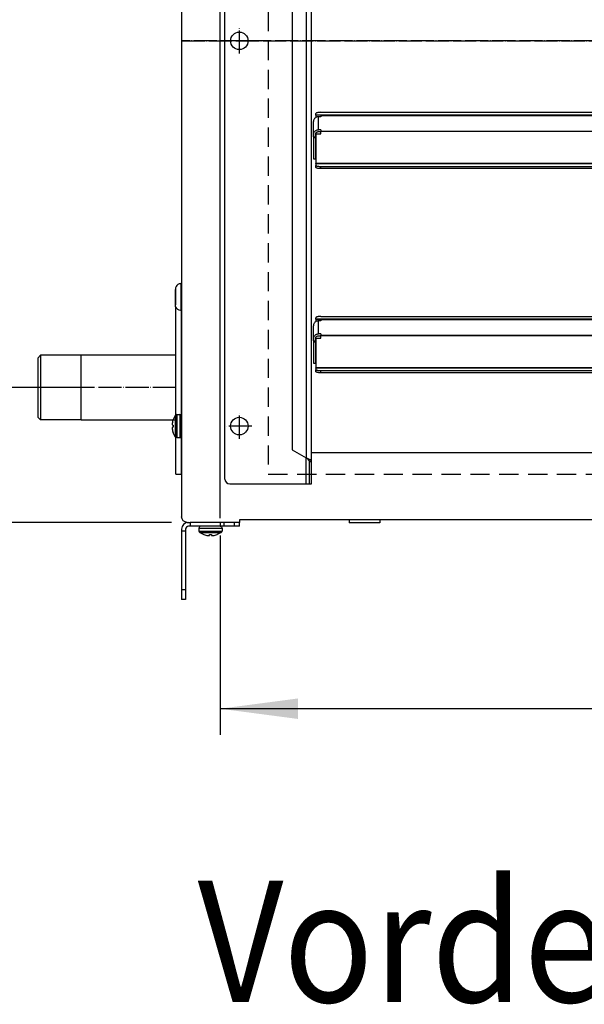
# Model space of a CAD drawing. Units: inches. Extents: x 5411 to 8438, y 8506 to 12978.
# Drawn here: x 5957 to 6250, y 9741 to 10252 of the extents above; entities that cross this region are included whole.
import ezdxf

# ---------------------------------------------------------------- set-up
doc = ezdxf.new("R2010")
doc.units = ezdxf.units.IN
doc.linetypes.add('DOT_CENTER', pattern=[14, 12, -1, 0, -1])
doc.linetypes.add('LONG_DASHED', pattern=[15, 10, -5])
doc.layers.add('1', color=7, linetype='Continuous')
doc.styles.add('CONVERTER_18', font='txt.shx', dxfattribs={"width": 0.9})
doc.dimstyles.new('ME10_DIM_25', dxfattribs={"dimtxt": 40.5, "dimasz": 40.5, "dimexe": 13.5, "dimexo": 9, "dimgap": 16.2, "dimtad": 1, "dimdec": 1, "dimdsep": 46, "dimtxsty": 'CONVERTER_18', "dimsah": 1, "dimcen": 0.09, "dimclrd": 1, "dimclre": 1, "dimclrt": 3, "dimadec": 0, "dimazin": 0, "dimtfac": 1, "dimtdec": 4, "dimtmove": 0, "dimatfit": 3, "dimfxl": 1, "dimtolj": 1, "dimtzin": 0, "dimarcsym": 0})
doc.dimstyles.new('ME10_DIM_27', dxfattribs={"dimtxt": 40.5, "dimasz": 40.5, "dimexe": 13.5, "dimexo": 9, "dimgap": 16.2, "dimtad": 1, "dimdec": 1, "dimdsep": 46, "dimtxsty": 'CONVERTER_18', "dimsah": 1, "dimcen": 0.09, "dimclrd": 1, "dimclre": 1, "dimclrt": 3, "dimadec": 0, "dimazin": 0, "dimtfac": 1, "dimtdec": 4, "dimtmove": 0, "dimatfit": 3, "dimfxl": 1, "dimtolj": 1, "dimtzin": 0, "dimarcsym": 0})
doc.dimstyles.new('ME10_DIM_55', dxfattribs={"dimtxt": 40.5, "dimasz": 40.5, "dimexe": 13.5, "dimexo": 9, "dimgap": 16.2, "dimtad": 1, "dimdec": 1, "dimdsep": 46, "dimtxsty": 'CONVERTER_18', "dimsah": 1, "dimcen": 0.09, "dimclrd": 1, "dimclre": 1, "dimclrt": 3, "dimadec": 0, "dimazin": 0, "dimtfac": 1, "dimtdec": 4, "dimtmove": 0, "dimatfit": 3, "dimfxl": 1, "dimtolj": 1, "dimtzin": 0, "dimarcsym": 0})

# ---------------------------------------------------------------- blocks, each defined once
blk = doc.blocks.new('dewatip_55_1__1', base_point=(4005.19, 8359.27))
at = {"color": 2, "linetype": 'Continuous'}
for p, q in [((6063.78, 10013.51), (6063.78, 10468.51)), ((6108.78, 10022.64), (6108.78, 10459.37)), ((6098.78, 10453.4), (6098.78, 10028.62)), ((6113.53, 10203.91), (6509.03, 10203.91)), ((6109.78, 10192.34), (6109.78, 10199.14)), ((6111.03, 10202.45), (6111.03, 10203.26)), ((6111.03, 10202.45), (6111.03, 10202.39)), ((6111.03, 10202.39), (6111.03, 10201.39)), ((6113.53, 10202.39), (6111.03, 10202.39)), ((6111.24, 10201.39), (6111.03, 10201.39)), ((6113.53, 10201.65), (6112.38, 10201.65)), ((6113.53, 10202.39), (6509.03, 10202.39)), ((6113.53, 10202.39), (6113.53, 10202.3)), ((6113.53, 10202.3), (6113.53, 10201.65)), ((6113.53, 10194.85), (6112.38, 10194.85)), ((6112.38, 10193.89), (6113.53, 10193.89)), ((6113.53, 10194.85), (6113.53, 10194.2)), ((6113.53, 10193.94), (6113.53, 10194.2)), ((6113.53, 10193.89), (6113.53, 10193.94)), ((6113.53, 10192.67), (6113.53, 10193.89)), ((6109.78, 10191.23), (6109.78, 10192.34)), ((6109.78, 10191.23), (6110.78, 10191.23)), ((6109.78, 10191.23), (6109.78, 10190.6)), ((6109.78, 10190.6), (6109.78, 10179.74)), ((6110.78, 10190.6), (6109.78, 10190.6)), ((6110.78, 10191.23), (6110.78, 10192.34)), ((6110.78, 10191.23), (6110.78, 10190.6)), ((6110.78, 10190.6), (6110.78, 10179.74)), ((6111.03, 10192.67), (6111.03, 10177.28)), ((6111.03, 10192.67), (6113.53, 10192.67)), ((6109.78, 10179.74), (6110.78, 10179.74)), ((6111.03, 10177.12), (6111.03, 10177.28)), ((6111.03, 10177.12), (6111.03, 10176.3)), ((6111.03, 10175.34), (6111.03, 10176.3)), ((6509.03, 10175.66), (6113.53, 10175.66)), ((6509.03, 10174.69), (6113.53, 10174.69)), ((6111.03, 10096.45), (6111.03, 10097.26)), ((6111.03, 10096.45), (6111.03, 10096.39)), ((6113.53, 10096.39), (6111.03, 10096.39)), ((6111.03, 10096.39), (6111.03, 10095.39)), ((6113.53, 10097.91), (6509.03, 10097.91)), ((6113.53, 10096.39), (6509.03, 10096.39)), ((6113.53, 10096.39), (6113.53, 10096.3)), ((6109.78, 10086.34), (6109.78, 10093.14)), ((6111.24, 10095.39), (6111.03, 10095.39)), ((6113.53, 10095.65), (6112.38, 10095.65)), ((6113.53, 10096.3), (6113.53, 10095.65)), ((6109.78, 10085.23), (6109.78, 10086.34)), ((6110.78, 10085.23), (6110.78, 10086.34)), ((6111.03, 10086.67), (6111.03, 10071.28)), ((6111.03, 10086.67), (6113.53, 10086.67)), ((6113.53, 10088.85), (6112.38, 10088.85)), ((6112.38, 10087.89), (6113.53, 10087.89)), ((6113.53, 10088.85), (6113.53, 10088.2)), ((6113.53, 10087.94), (6113.53, 10088.2)), ((6113.53, 10087.89), (6113.53, 10087.94)), ((6113.53, 10086.67), (6113.53, 10087.89)), ((6109.78, 10085.23), (6110.78, 10085.23)), ((6109.78, 10085.23), (6109.78, 10084.6)), ((6109.78, 10084.6), (6109.78, 10073.74)), ((6110.78, 10084.6), (6109.78, 10084.6)), ((6110.78, 10085.23), (6110.78, 10084.6)), ((6110.78, 10084.6), (6110.78, 10073.74)), ((6109.78, 10073.74), (6110.78, 10073.74)), ((6111.03, 10071.12), (6111.03, 10071.28)), ((6111.03, 10071.12), (6111.03, 10070.3)), ((6111.03, 10069.34), (6111.03, 10070.3)), ((6509.03, 10069.66), (6113.53, 10069.66)), ((6509.03, 10068.69), (6113.53, 10068.69)), ((6098.78, 10028.62), (6105.93, 10024.49)), ((6107.53, 10022.64), (6107.97, 10022.64)), ((6107.53, 10022.64), (6107.53, 10011.01)), ((6107.97, 10022.64), (6108.78, 10022.64)), ((6108.78, 10011.01), (6108.78, 10022.64)), ((6066.28, 10011.01), (6105.93, 10011.01)), ((6105.93, 10011.01), (6107.53, 10011.01)), ((6107.53, 10011.01), (6108.78, 10011.01))]:
    blk.add_line(p, q, dxfattribs=at)
at = {"color": 1, "linetype": 'Continuous'}
for p, q in [((6105.93, 10457.53), (6105.93, 10024.49)), ((6511.53, 10202.45), (6111.03, 10202.45)), ((6112.38, 10194.85), (6112.38, 10201.65)), ((6113.53, 10202.3), (6509.03, 10202.3)), ((6113.53, 10194.2), (6509.03, 10194.2)), ((6509.03, 10193.94), (6113.53, 10193.94)), ((6511.53, 10177.28), (6111.03, 10177.28)), ((6511.53, 10177.12), (6111.03, 10177.12)), ((6113.53, 10174.69), (6113.53, 10175.66)), ((6511.53, 10096.45), (6111.03, 10096.45)), ((6112.38, 10088.85), (6112.38, 10095.65)), ((6113.53, 10096.3), (6509.03, 10096.3)), ((6113.53, 10088.2), (6509.03, 10088.2)), ((6509.03, 10087.94), (6113.53, 10087.94)), ((6511.53, 10071.28), (6111.03, 10071.28)), ((6511.53, 10071.12), (6111.03, 10071.12)), ((6113.53, 10068.69), (6113.53, 10069.66)), ((6105.93, 10011.01), (6105.93, 10024.49))]:
    blk.add_line(p, q, dxfattribs=at)
at = {"color": 2, "linetype": 'Continuous'}
for centre in [(6071.28, 10241.01), (6071.28, 10041.01)]:
    blk.add_circle(centre, 4.55, dxfattribs=at)
blk.add_arc((6066.28, 10013.51), 2.5, 180, -90, dxfattribs=at)
for points, knots in [([(6113.53, 10203.91), (6113.32, 10203.91), (6112.9, 10203.9), (6112.31, 10203.84), (6111.8, 10203.74), (6111.41, 10203.61), (6111.12, 10203.48), (6111.06, 10203.32), (6111.03, 10203.26)], [0, 0, 0, 0, 0.647423, 1.253831, 1.781709, 2.200998, 2.495495, 2.683384, 2.683384, 2.683384, 2.683384]), ([(6112.38, 10201.65), (6112.16, 10201.63), (6111.7, 10201.6), (6111.07, 10201.34), (6110.53, 10200.94), (6110.11, 10200.41), (6109.84, 10199.8), (6109.8, 10199.36), (6109.78, 10199.14)], [0, 0, 0, 0, 0.678349, 1.353747, 2.024006, 2.688279, 3.347326, 4.003335, 4.003335, 4.003335, 4.003335]), ([(6109.78, 10192.34), (6109.8, 10192.56), (6109.84, 10193), (6110.11, 10193.62), (6110.53, 10194.14), (6111.07, 10194.54), (6111.7, 10194.81), (6112.16, 10194.84), (6112.38, 10194.85)], [0, 0, 0, 0, 0.65601, 1.315056, 1.979329, 2.649588, 3.324987, 4.003335, 4.003335, 4.003335, 4.003335]), ([(6110.78, 10192.34), (6110.79, 10192.48), (6110.82, 10192.75), (6110.98, 10193.13), (6111.24, 10193.45), (6111.58, 10193.7), (6111.97, 10193.86), (6112.24, 10193.88), (6112.38, 10193.89)], [0, 0, 0, 0, 0.403698, 0.809265, 1.218049, 1.630516, 2.046146, 2.463591, 2.463591, 2.463591, 2.463591]), ([(6113.53, 10175.66), (6113.32, 10175.66), (6112.9, 10175.67), (6112.31, 10175.73), (6111.8, 10175.83), (6111.41, 10175.96), (6111.12, 10176.09), (6111.06, 10176.24), (6111.03, 10176.3)], [0, 0, 0, 0, 0.647423, 1.253831, 1.781709, 2.200998, 2.495495, 2.683384, 2.683384, 2.683384, 2.683384]), ([(6113.53, 10174.69), (6113.32, 10174.7), (6112.9, 10174.7), (6112.31, 10174.77), (6111.8, 10174.86), (6111.41, 10174.99), (6111.12, 10175.12), (6111.06, 10175.28), (6111.03, 10175.34)], [0, 0, 0, 0, 0.647423, 1.253831, 1.781709, 2.200998, 2.495495, 2.683384, 2.683384, 2.683384, 2.683384]), ([(6113.53, 10097.91), (6113.32, 10097.91), (6112.9, 10097.9), (6112.31, 10097.84), (6111.8, 10097.74), (6111.41, 10097.61), (6111.12, 10097.48), (6111.06, 10097.32), (6111.03, 10097.26)], [0, 0, 0, 0, 0.647423, 1.253831, 1.781709, 2.200998, 2.495495, 2.683384, 2.683384, 2.683384, 2.683384]), ([(6112.38, 10095.65), (6112.16, 10095.63), (6111.7, 10095.6), (6111.07, 10095.34), (6110.53, 10094.94), (6110.11, 10094.41), (6109.84, 10093.8), (6109.8, 10093.36), (6109.78, 10093.14)], [0, 0, 0, 0, 0.678349, 1.353747, 2.024006, 2.688279, 3.347326, 4.003335, 4.003335, 4.003335, 4.003335]), ([(6109.78, 10086.34), (6109.8, 10086.56), (6109.84, 10087), (6110.11, 10087.62), (6110.53, 10088.14), (6111.07, 10088.54), (6111.7, 10088.81), (6112.16, 10088.84), (6112.38, 10088.85)], [0, 0, 0, 0, 0.65601, 1.315056, 1.979329, 2.649588, 3.324987, 4.003335, 4.003335, 4.003335, 4.003335]), ([(6110.78, 10086.34), (6110.79, 10086.48), (6110.82, 10086.75), (6110.98, 10087.13), (6111.24, 10087.45), (6111.58, 10087.7), (6111.97, 10087.86), (6112.24, 10087.88), (6112.38, 10087.89)], [0, 0, 0, 0, 0.403698, 0.809265, 1.218049, 1.630516, 2.046146, 2.463591, 2.463591, 2.463591, 2.463591]), ([(6113.53, 10069.66), (6113.32, 10069.66), (6112.9, 10069.67), (6112.31, 10069.73), (6111.8, 10069.83), (6111.41, 10069.96), (6111.12, 10070.09), (6111.06, 10070.24), (6111.03, 10070.3)], [0, 0, 0, 0, 0.647423, 1.253831, 1.781709, 2.200998, 2.495495, 2.683384, 2.683384, 2.683384, 2.683384]), ([(6113.53, 10068.69), (6113.32, 10068.7), (6112.9, 10068.7), (6112.31, 10068.77), (6111.8, 10068.86), (6111.41, 10068.99), (6111.12, 10069.12), (6111.06, 10069.28), (6111.03, 10069.34)], [0, 0, 0, 0, 0.647423, 1.253831, 1.781709, 2.200998, 2.495495, 2.683384, 2.683384, 2.683384, 2.683384]), ([(6105.93, 10024.49), (6105.98, 10024.45), (6106.08, 10024.38), (6106.32, 10024.2), (6106.66, 10023.94), (6107, 10023.64), (6107.22, 10023.39), (6107.35, 10023.22), (6107.45, 10023.04), (6107.5, 10022.88), (6107.53, 10022.75), (6107.53, 10022.68), (6107.53, 10022.64)], [0, 0, 0, 0, 0.176291, 0.351726, 0.929041, 1.461995, 1.699082, 1.920712, 2.122862, 2.312251, 2.413982, 2.52317, 2.52317, 2.52317, 2.52317]), ([(6108.78, 10022.64), (6108.78, 10022.67), (6108.78, 10022.72), (6108.76, 10022.79), (6108.73, 10022.87), (6108.69, 10022.94), (6108.64, 10023.02), (6108.57, 10023.1), (6108.49, 10023.18), (6108.4, 10023.26), (6108.31, 10023.33), (6108.2, 10023.41), (6108.08, 10023.49), (6107.8, 10023.66), (6107.33, 10023.9), (6106.77, 10024.14), (6106.3, 10024.34), (6106.06, 10024.44), (6105.93, 10024.49)], [0, 0, 0, 0, 0.079331, 0.152608, 0.235552, 0.318567, 0.407634, 0.514992, 0.629723, 0.742389, 0.869529, 1.002952, 1.138015, 1.296212, 1.975239, 2.733331, 3.12153, 3.51446, 3.51446, 3.51446, 3.51446])]:
    blk.add_open_spline(points, degree=3, knots=knots, dxfattribs=at)
at = {"layer": '1', "color": 2, "linetype": 'DOT_CENTER'}
for p, q in [((6071.28, 10234.46), (6071.28, 10247.56)), ((6077.83, 10241.01), (6064.73, 10241.01)), ((6071.28, 10034.46), (6071.28, 10047.56)), ((6077.83, 10041.01), (6064.73, 10041.01))]:
    blk.add_line(p, q, dxfattribs=at)
blk = doc.blocks.new('398487', base_point=(94.11, -23.78))
at = {"layer": '1', "color": 2, "linetype": 'DOT_CENTER'}
blk.add_line((6581.28, 10241.01), (6041.28, 10241.01), dxfattribs=at)
blk.add_blockref('dewatip_55_1__1', (4005.19, 8359.27))
blk = doc.blocks.new('*D22')
at = {"layer": '1', "color": 1, "linetype": 'Continuous'}
for p, q in [((5959.01, 10421.01), (5865.29, 10421.01)), ((5878.79, 10061.01), (5878.79, 10421.01)), ((5959.01, 10061.01), (5865.29, 10061.01))]:
    blk.add_line(p, q, dxfattribs=at)
at = {"layer": '1', "color": 1}
for points in [[(5884.13, 10380.51), (5873.46, 10380.51), (5878.79, 10421.01)], [(5873.46, 10101.51), (5884.13, 10101.51), (5878.79, 10061.01)]]:
    blk.add_solid(points, dxfattribs=at)
at = {"layer": '1', "color": 3, "insert": (5862.39, 10204.11), "char_height": 40.5, "attachment_point": 7, "rotation": 90, "line_spacing_factor": 0.454545, "style": 'CONVERTER_18'}
blk.add_mtext('360', dxfattribs=at)
blk = doc.blocks.new('*D24')
at = {"layer": '1', "color": 1, "linetype": 'Continuous'}
for p, q in [((5878.79, 10061.01), (5878.79, 10142.01)), ((5980.03, 10061.01), (5865.29, 10061.01)), ((5878.79, 9991.01), (5878.79, 10061.01)), ((6036.09, 9991.01), (5865.29, 9991.01)), ((5878.79, 9910.01), (5878.79, 9991.01))]:
    blk.add_line(p, q, dxfattribs=at)
at = {"layer": '1', "color": 1}
for points in [[(5873.46, 10101.51), (5884.13, 10101.51), (5878.79, 10061.01)], [(5884.13, 9950.51), (5873.46, 9950.51), (5878.79, 9991.01)]]:
    blk.add_solid(points, dxfattribs=at)
at = {"layer": '1', "color": 3, "insert": (5862.39, 10001.73), "char_height": 40.5, "attachment_point": 7, "rotation": 90, "line_spacing_factor": 0.454545, "style": 'CONVERTER_18'}
blk.add_mtext('70', dxfattribs=at)
blk = doc.blocks.new('*D52')
at = {"layer": '1', "color": 1, "linetype": 'Continuous'}
for p, q in [((6061.28, 9984.26), (6061.28, 9880.77)), ((6561.28, 9984.26), (6561.28, 9880.77)), ((6561.28, 9894.27), (6061.28, 9894.27))]:
    blk.add_line(p, q, dxfattribs=at)
at = {"layer": '1', "color": 1}
for points in [[(6101.78, 9899.6), (6101.78, 9888.94), (6061.28, 9894.27)], [(6520.78, 9888.94), (6520.78, 9899.6), (6561.28, 9894.27)]]:
    blk.add_solid(points, dxfattribs=at)
at = {"layer": '1', "color": 3, "insert": (6274.39, 9910.68), "char_height": 40.5, "attachment_point": 7, "rotation": 0.0001, "line_spacing_factor": 0.454545, "style": 'CONVERTER_18'}
blk.add_mtext('500', dxfattribs=at)

msp = doc.modelspace()

# ---------------------------------------------------------------- linework, layer by layer
at = {"color": 3, "linetype": 'Continuous'}
for p, q in [((6041.28, 10486.8), (6041.28, 9995.22)), ((6041.28, 9995.22), (6041.28, 9993.86)), ((6041.5, 9992.77), (6041.28, 9993.86)), ((6042.12, 9991.84), (6041.5, 9992.77)), ((6043.04, 9991.22), (6042.12, 9991.84)), ((6044.13, 9991.01), (6043.04, 9991.22)), ((6044.13, 9991.01), (6045.09, 9991.01)), ((6551.28, 9992.26), (6071.28, 9992.26)), ((6071.28, 9992.26), (6071.28, 9991.01)), ((6071.28, 9989.01), (6071.28, 9991.01)), ((6041.28, 9987.41), (6041.28, 9986.51)), ((6041.28, 9986.51), (6041.28, 9956.01)), ((6043.28, 9987.41), (6043.28, 9986.51)), ((6043.28, 9986.51), (6043.28, 9956.01)), ((6045.78, 9989.01), (6044.88, 9989.01)), ((6061.55, 9989.01), (6045.78, 9989.01)), ((6063.32, 9989.01), (6061.55, 9989.01)), ((6068.78, 9989.01), (6063.32, 9989.01)), ((6071.28, 9989.01), (6068.78, 9989.01)), ((6041.28, 9956.01), (6041.28, 9951.01)), ((6043.28, 9956.01), (6043.28, 9951.01)), ((6043.28, 9951.01), (6041.28, 9951.01))]:
    msp.add_line(p, q, dxfattribs=at)
at = {"color": 2, "linetype": 'Continuous'}
for p, q in [((6038.04, 10112.16), (6038.03, 10111.99)), ((6038.03, 10111.99), (6038.03, 10104.01)), ((6038.03, 10105.95), (6038.03, 10111.99)), ((6038.16, 10112.84), (6038.04, 10112.16)), ((6038.44, 10113.48), (6038.16, 10112.84)), ((6038.85, 10114.03), (6038.44, 10113.48)), ((6039.39, 10114.48), (6038.85, 10114.03)), ((6040.01, 10114.79), (6039.39, 10114.48)), ((6040.69, 10114.95), (6040.01, 10114.79)), ((6040.86, 10114.96), (6040.69, 10114.95)), ((6041.03, 10115.01), (6040.86, 10114.96)), ((6041.28, 10115.01), (6041.03, 10115.01)), ((6041.28, 10101.01), (6041.28, 10115.01)), ((6038.03, 10104.03), (6038.03, 10105.95)), ((6038.04, 10103.86), (6038.03, 10104.03)), ((6038.16, 10103.17), (6038.04, 10103.86)), ((6038.44, 10102.54), (6038.16, 10103.17)), ((6038.28, 10102.12), (6038.28, 10102.89)), ((6038.28, 10061.01), (6038.28, 10102.12)), ((6038.85, 10101.98), (6038.44, 10102.54)), ((6039.39, 10101.54), (6038.85, 10101.98)), ((6040.01, 10101.23), (6039.39, 10101.54)), ((6040.69, 10101.07), (6040.01, 10101.23)), ((6040.86, 10101.06), (6040.69, 10101.07)), ((6041.03, 10101.01), (6040.86, 10101.06)), ((6041.03, 10101.01), (6041.03, 10101.05)), ((6041.28, 10101.01), (6041.03, 10101.01)), ((6041.28, 10099.98), (6041.28, 10101.01)), ((6041.28, 10061.01), (6041.28, 10099.98)), ((5968.01, 10077.81), (5966.53, 10076.33)), ((5966.53, 10076.33), (5966.53, 10046.02)), ((5989.03, 10077.81), (5968.01, 10077.81)), ((5968.01, 10077.81), (5968.01, 10044.25)), ((6038.28, 10077.86), (5989.03, 10077.86)), ((5989.03, 10044.16), (5989.03, 10077.86)), ((6038.28, 10016.01), (6038.28, 10061.01)), ((6041.28, 10016.01), (6041.28, 10061.01)), ((5966.53, 10046.02), (5966.53, 10045.69)), ((5968.01, 10044.21), (5966.53, 10045.69)), ((6037.97, 10046.56), (6036.92, 10044.51)), ((6038.05, 10046.57), (6037.97, 10046.56)), ((6037.97, 10046.48), (6037.97, 10046.56)), ((6037.97, 10046.56), (6037.97, 10046.48)), ((6038.16, 10046.69), (6038.05, 10046.57)), ((6038.46, 10046.86), (6038.16, 10046.69)), ((6038.8, 10047.01), (6038.46, 10046.86)), ((6038.8, 10047.01), (6040.28, 10047.01)), ((6038.8, 10047.01), (6038.8, 10046.92)), ((6040.63, 10046.86), (6040.28, 10047.01)), ((6040.28, 10047.01), (6040.28, 10046.92)), ((6040.93, 10046.69), (6040.63, 10046.86)), ((6041.15, 10046.42), (6040.93, 10046.69)), ((6041.27, 10046.1), (6041.15, 10046.42)), ((6041.28, 10045.93), (6041.27, 10046.1)), ((6041.28, 10045.93), (6041.28, 10036.08)), ((5968.01, 10044.25), (5968.01, 10044.21)), ((5989.03, 10044.21), (5968.01, 10044.21)), ((6038.28, 10044.16), (5989.03, 10044.16)), ((6036.42, 10042.4), (6036.4, 10042.09)), ((6036.4, 10042.09), (6036.42, 10041.84)), ((6036.42, 10040.17), (6036.4, 10039.92)), ((6036.49, 10042.93), (6036.42, 10042.4)), ((6036.42, 10041.84), (6036.49, 10041.59)), ((6036.49, 10040.42), (6036.42, 10040.17)), ((6036.61, 10043.51), (6036.49, 10042.93)), ((6036.49, 10041.59), (6036.61, 10041.51)), ((6036.61, 10040.51), (6036.49, 10040.42)), ((6036.61, 10041.51), (6036.93, 10041.51)), ((6036.93, 10040.51), (6036.61, 10040.51)), ((6036.92, 10044.51), (6036.93, 10044.51)), ((6036.4, 10039.92), (6036.42, 10039.61)), ((6036.42, 10039.61), (6036.49, 10039.08)), ((6036.49, 10039.08), (6036.61, 10038.51)), ((6037.97, 10035.45), (6036.92, 10037.51)), ((6036.93, 10037.51), (6036.92, 10037.51)), ((6037.97, 10035.54), (6037.97, 10035.45)), ((6038.05, 10035.45), (6037.97, 10035.45)), ((6038.16, 10035.33), (6038.05, 10035.45)), ((6038.46, 10035.16), (6038.16, 10035.33)), ((6038.8, 10035.01), (6038.46, 10035.16)), ((6038.8, 10035.1), (6038.8, 10035.01)), ((6040.28, 10035.01), (6040.63, 10035.16)), ((6040.28, 10035.1), (6040.28, 10035.01)), ((6040.63, 10035.16), (6040.93, 10035.33)), ((6040.93, 10035.33), (6041.15, 10035.59)), ((6041.15, 10035.59), (6041.27, 10035.91)), ((6041.27, 10035.91), (6041.28, 10036.08)), ((6038.8, 10035.01), (6040.28, 10035.01)), ((6038.28, 10016.01), (6041.28, 10016.01)), ((6045.09, 9991.01), (6045.78, 9991.01)), ((6045.09, 9991.01), (6045.09, 9991.01)), ((6045.09, 9991.01), (6045.09, 9991.01)), ((6045.78, 9991.01), (6045.78, 9989.01)), ((6061.55, 9991.01), (6045.78, 9991.01)), ((6063.32, 9991.01), (6061.55, 9991.01)), ((6061.55, 9989.01), (6061.55, 9991.01)), ((6068.78, 9991.01), (6063.32, 9991.01)), ((6071.28, 9991.01), (6068.78, 9991.01)), ((6128.28, 9992.26), (6128.28, 9990.76)), ((6139.35, 9990.76), (6128.28, 9990.76)), ((6144.28, 9990.76), (6139.35, 9990.76)), ((6144.28, 9992.26), (6144.28, 9990.76)), ((6043.28, 9986.51), (6041.28, 9986.51)), ((6050.34, 9988.35), (6050.28, 9988.01)), ((6050.28, 9988.01), (6050.28, 9986.52)), ((6050.28, 9988.01), (6050.38, 9988.01)), ((6050.28, 9986.52), (6050.34, 9986.18)), ((6050.28, 9986.52), (6050.38, 9986.52)), ((6050.52, 9988.65), (6050.34, 9988.35)), ((6050.34, 9986.18), (6050.52, 9985.88)), ((6050.78, 9988.87), (6050.52, 9988.65)), ((6050.52, 9985.88), (6050.73, 9985.69)), ((6050.73, 9985.69), (6052.78, 9984.64)), ((6050.73, 9985.69), (6051, 9985.69)), ((6051.11, 9988.99), (6050.78, 9988.87)), ((6051.59, 9989.01), (6051.11, 9988.99)), ((6052.78, 9984.64), (6052.78, 9984.65)), ((6053.78, 9984.34), (6054.36, 9984.21)), ((6054.36, 9984.21), (6054.89, 9984.14)), ((6054.89, 9984.14), (6055.2, 9984.13)), ((6055.2, 9984.13), (6055.45, 9984.14)), ((6055.45, 9984.14), (6055.7, 9984.21)), ((6055.7, 9984.21), (6055.78, 9984.34)), ((6055.78, 9984.34), (6055.78, 9984.65)), ((6056.78, 9984.65), (6056.78, 9984.34)), ((6056.78, 9984.34), (6056.87, 9984.21)), ((6056.87, 9984.21), (6057.12, 9984.14)), ((6057.12, 9984.14), (6057.37, 9984.13)), ((6057.37, 9984.13), (6057.68, 9984.14)), ((6057.68, 9984.14), (6058.21, 9984.21)), ((6058.21, 9984.21), (6058.78, 9984.34)), ((6061.84, 9985.69), (6059.78, 9984.64)), ((6059.78, 9984.65), (6059.78, 9984.64)), ((6061.28, 9989.01), (6061.46, 9988.99)), ((6061.46, 9988.99), (6061.78, 9988.87)), ((6061.57, 9985.69), (6061.84, 9985.69)), ((6061.78, 9988.87), (6062.05, 9988.65)), ((6061.84, 9985.69), (6062.05, 9985.88)), ((6062.05, 9988.65), (6062.22, 9988.35)), ((6062.05, 9985.88), (6062.22, 9986.18)), ((6062.19, 9988.01), (6062.28, 9988.01)), ((6062.19, 9986.52), (6062.28, 9986.52)), ((6062.22, 9988.35), (6062.28, 9988.01)), ((6062.22, 9986.18), (6062.28, 9986.52)), ((6062.28, 9988.01), (6062.28, 9986.52)), ((6043.28, 9956.01), (6041.28, 9956.01))]:
    msp.add_line(p, q, dxfattribs=at)
at = {"color": 1, "linetype": 'Continuous'}
for p, q in [((6041.03, 10101.05), (6041.03, 10115.01)), ((6037.97, 10046.48), (6037.97, 10035.54)), ((6038.8, 10046.92), (6038.8, 10035.1)), ((6040.28, 10046.92), (6040.28, 10035.1)), ((6063.32, 9989.01), (6063.32, 9991.01)), ((6068.78, 9989.01), (6068.78, 9991.01)), ((6050.38, 9988.01), (6062.19, 9988.01)), ((6050.38, 9986.52), (6062.19, 9986.52)), ((6051, 9985.69), (6061.57, 9985.69))]:
    msp.add_line(p, q, dxfattribs=at)
at = {"color": 2, "linetype": 'Continuous'}
for centre, radius, start, end in [((6046.28, 10041.01), 9.99, 159.4855, 165.5035), ((6046.28, 10041.01), 9.99, 159.4855, 165.5035), ((6046.28, 10041.01), 9.37, 176.9403, -176.9403), ((6046.28, 10041.01), 9.37, 176.9403, -176.9403), ((6046.28, 10041.01), 9.99, -165.5038, -159.4857), ((6046.28, 10041.01), 9.99, -165.5038, -159.4857), ((6056.28, 9994.01), 9.99, -110.5143, -104.4962), ((6056.28, 9994.01), 9.99, -110.5143, -104.4962), ((6056.28, 9994.01), 9.37, -93.0597, -86.9403), ((6056.28, 9994.01), 9.37, -93.0597, -86.9403), ((6056.28, 9994.01), 9.99, -75.5038, -69.4857), ((6056.28, 9994.01), 9.99, -75.5038, -69.4857)]:
    msp.add_arc(centre, radius, start, end, dxfattribs=at)
at = {"color": 3, "linetype": 'Continuous'}
for radius, start, end in [(3.6, 90.0001, 179.9999), (1.6, 89.9998, -179.9998)]:
    msp.add_arc((6044.88, 9987.41), radius, start, end, dxfattribs=at)
at = {"layer": '1', "color": 1, "linetype": 'Continuous'}
msp.add_line((6061.28, 9993.26), (6061.28, 10489), dxfattribs=at)
at = {"layer": '1', "color": 6, "linetype": 'LONG_DASHED'}
for p, q in [((6086.28, 10466.01), (6086.28, 10016.01)), ((6086.28, 10016.01), (6536.28, 10016.01))]:
    msp.add_line(p, q, dxfattribs=at)
at = {"layer": '1', "color": 2, "linetype": 'DOT_CENTER'}
for p, q in [((6041.28, 10241.01), (6581.28, 10241.01)), ((5989.03, 10061.01), (5968.01, 10061.01)), ((6038.28, 10061.01), (5989.03, 10061.01))]:
    msp.add_line(p, q, dxfattribs=at)
at = {"layer": '1', "color": 2, "linetype": 'Continuous'}
msp.add_line((6108.78, 10027.26), (6513.78, 10027.26), dxfattribs=at)

# ---------------------------------------------------------------- block references
msp.add_blockref('398487', (94.11, -23.78))

# ---------------------------------------------------------------- texts
at = {"layer": '1', "color": 3, "style": 'CONVERTER_18', "width": 0.9}
msp.add_text('Vorderansicht', height=63, dxfattribs=at).set_placement((6049.64, 9741.92))

# ---------------------------------------------------------------- dimensions: what is measured, and where the dimension line sits
at = {"layer": '1'}
dim = msp.add_linear_dim(base=(5878.79, 10061.01), p1=(5968.01, 10421.01), p2=(5968.01, 10061.01), angle=90, text='360', dimstyle='ME10_DIM_25', dxfattribs=at)
dim.commit()
dim.dimension.update_dxf_attribs({"geometry": '*D22', "text_midpoint": (5846.81, 10241.01), "text_rotation": 90})
dim = msp.add_linear_dim(base=(5878.79, 9991.01), p1=(5989.03, 10061.01), p2=(6045.09, 9991.01), angle=90, dimstyle='ME10_DIM_27', dxfattribs=at)
dim.commit()
dim.dimension.update_dxf_attribs({"geometry": '*D24', "text_midpoint": (5846.81, 10026.01), "text_rotation": 90})
dim = msp.add_linear_dim(base=(6561.28, 9894.27), p1=(6061.28, 9993.26), p2=(6561.28, 9993.26), text='500', dimstyle='ME10_DIM_55', dxfattribs=at)
dim.commit()
dim.dimension.update_dxf_attribs({"geometry": '*D52', "text_midpoint": (6311.28, 9926.25), "text_rotation": 0.0001})

doc.saveas('drawing.dxf')
